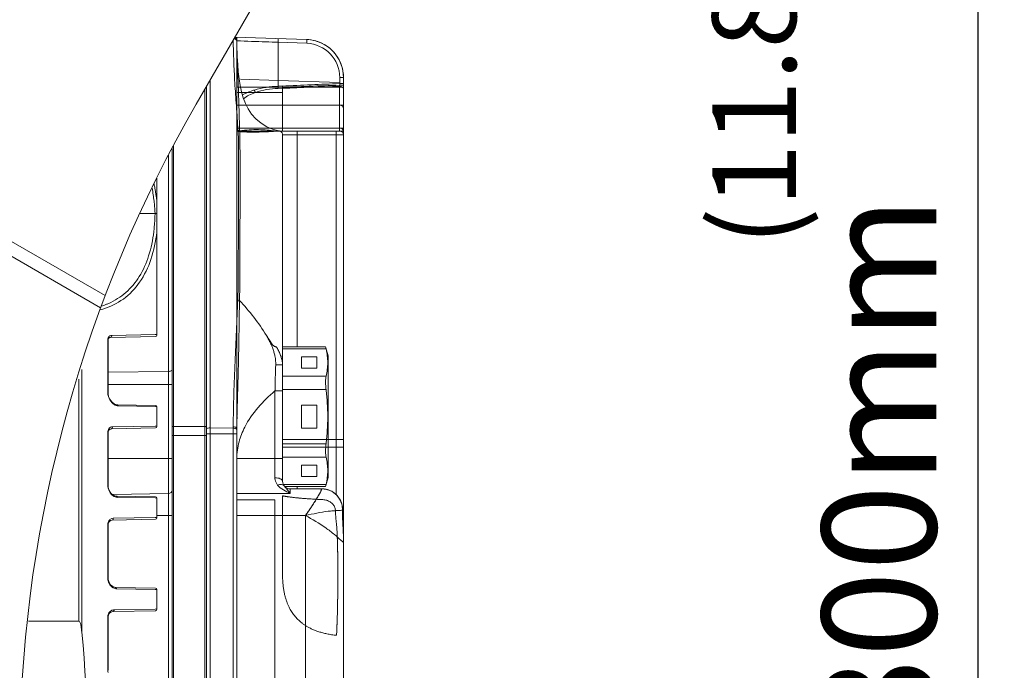
# Model space of a CAD drawing. Units: millimetres. Extents: x 31311 to 32719, y 2034 to 2825.
# Drawn here: x 31896 to 32025, y 2537 to 2622 of the extents above; entities that cross this region are included whole.
import ezdxf

# ---------------------------------------------------------------- set-up
doc = ezdxf.new("R2010")
doc.units = ezdxf.units.MM
doc.layers.add('细实线', color=7, linetype='Continuous', lineweight=13)
doc.dimstyles.new('ISO-25', dxfattribs={"dimtxt": 15, "dimasz": 14, "dimexe": 3.5, "dimexo": 0, "dimgap": 3.5, "dimtad": 1, "dimtxsty": 'Standard', "dimcen": 2.5, "dimadec": 0, "dimazin": 0, "dimtfac": 1, "dimtmove": 0, "dimatfit": 3, "dimfxl": 1, "dimarcsym": 0})

# ---------------------------------------------------------------- blocks, each defined once
blk = doc.blocks.new('*D14')
at = {"layer": 'Defpoints', "color": 0, "transparency": 16777216}
for p in [(31863.21, 2713.23), (31821.13, 2413.23), (32021.39, 2413.23)]:
    blk.add_point(p, dxfattribs=at)
at = {"layer": '细实线', "color": 0, "lineweight": -2, "transparency": 16777216}
for p, q in [((31863.21, 2713.23), (32024.89, 2713.23)), ((32021.39, 2699.23), (32021.39, 2427.23)), ((31821.13, 2413.23), (32024.89, 2413.23))]:
    blk.add_line(p, q, dxfattribs=at)
at = {"layer": '细实线', "color": 0, "transparency": 16777216}
for points in [[(32019.05, 2699.23), (32023.72, 2699.23), (32021.39, 2713.23)], [(32019.05, 2427.23), (32023.72, 2427.23), (32021.39, 2413.23)]]:
    blk.add_solid(points, dxfattribs=at)
at = {"layer": '细实线', "color": 0, "transparency": 16777216, "insert": (32010.39, 2563.23), "char_height": 15, "attachment_point": 5, "rotation": 90}
blk.add_mtext('300mm', dxfattribs=at)

msp = doc.modelspace()

# ---------------------------------------------------------------- linework, layer by layer
at = {"layer": '细实线'}
for p, q in [((31918.788, 2611.278), (31961.788, 2685.756)), ((31933.306, 2619.772), (31923.881, 2620.099)), ((31924.133, 2557.247), (31924.133, 2620.09)), ((31924.133, 2557.248), (31924.133, 2620.09)), ((31924.133, 2619.458), (31924.133, 2619.607)), ((31924.133, 2619.484), (31924.134, 2619.458)), ((31924.134, 2619.458), (31924.147, 2618.767)), ((31933.306, 2619.272), (31929.545, 2619.403)), ((31929.545, 2619.403), (31929.545, 2613.638)), ((31920.65, 2436.247), (31920.65, 2614.503)), ((31924.615, 2614.573), (31924.615, 2614.573)), ((31929.545, 2614.401), (31924.615, 2614.573)), ((31924.615, 2614.573), (31929.545, 2614.4)), ((31937.65, 2614.118), (31929.545, 2614.401)), ((31929.545, 2614.4), (31937.65, 2614.117)), ((31930.115, 2613.665), (31929.545, 2613.638)), ((31930.115, 2613.665), (31930.133, 2613.364)), ((31937.633, 2613.634), (31937.65, 2613.979)), ((31937.65, 2614.775), (31938.133, 2614.775)), ((31937.65, 2613.979), (31937.65, 2614.775)), ((31937.65, 2614.118), (31937.65, 2614.117)), ((31937.65, 2613.979), (31938.133, 2613.979)), ((31938.133, 2486.892), (31938.133, 2614.775)), ((31938.133, 2613.29), (31938.133, 2614.031)), ((31919.933, 2436.229), (31919.933, 2613.26)), ((31920.133, 2436.229), (31920.133, 2613.612)), ((31920.133, 2436.229), (31920.133, 2613.612)), ((31920.133, 2436.429), (31920.133, 2613.607)), ((31924.133, 2613.493), (31924.133, 2607.729)), ((31924.133, 2613.493), (31924.133, 2607.729)), ((31930.133, 2613.492), (31924.133, 2613.492)), ((31930.133, 2613.492), (31924.133, 2613.492)), ((31930.133, 2612.821), (31924.133, 2612.821)), ((31930.133, 2612.821), (31924.133, 2612.821)), ((31926.566, 2612.821), (31930.133, 2612.821)), ((31929.545, 2613.638), (31929.563, 2613.339)), ((31930.133, 2613.364), (31929.563, 2613.339)), ((31938.133, 2613.492), (31930.133, 2613.492)), ((31938.133, 2613.492), (31930.133, 2613.492)), ((31930.133, 2607.729), (31930.133, 2613.492)), ((31930.133, 2607.729), (31930.133, 2613.492)), ((31930.133, 2613.363), (31930.133, 2607.729)), ((31937.633, 2607.729), (31937.633, 2613.634)), ((31938.133, 2607.729), (31938.133, 2613.493)), ((31938.133, 2607.729), (31938.133, 2613.493)), ((31924.133, 2611.147), (31938.133, 2611.147)), ((31924.133, 2611.147), (31938.133, 2611.147)), ((31925.363, 2611.147), (31937.633, 2611.147)), ((31924.133, 2608.137), (31938.133, 2608.137)), ((31924.133, 2608.137), (31938.133, 2608.137)), ((31924.133, 2607.729), (31938.133, 2607.729)), ((31924.133, 2607.729), (31938.133, 2607.729)), ((31924.501, 2607.836), (31924.502, 2607.783)), ((31924.503, 2607.678), (31924.51, 2607.561)), ((31928.518, 2608.137), (31937.633, 2608.137)), ((31929.715, 2607.774), (31929.463, 2607.824)), ((31929.65, 2607.728), (31929.531, 2607.727)), ((31929.759, 2607.728), (31929.65, 2607.728)), ((31929.831, 2607.729), (31937.633, 2607.729)), ((31930.133, 2561.747), (31930.133, 2607.281)), ((31930.133, 2607.229), (31938.133, 2607.229)), ((31932.063, 2607.229), (31932.063, 2579.389)), ((31937.167, 2607.229), (31937.167, 2559.989)), ((31906.857, 2586.139), (31872.671, 2605.876)), ((31915.633, 2436.429), (31915.633, 2605.457)), ((31915.833, 2436.229), (31915.833, 2605.826)), ((31906.257, 2584.533), (31871.58, 2604.553)), ((31915.146, 2604.559), (31915.146, 2441.742)), ((31913.633, 2580.95), (31913.633, 2601.576)), ((31913.401, 2596.919), (31911.428, 2596.931)), ((31907.185, 2580.262), (31907.185, 2573.362)), ((31907.232, 2580.202), (31907.185, 2580.262)), ((31907.232, 2580.202), (31907.232, 2573.31)), ((31907.269, 2580.644), (31907.234, 2580.565)), ((31907.304, 2580.512), (31907.423, 2580.62)), ((31907.423, 2580.62), (31907.555, 2580.647)), ((31913.436, 2580.75), (31907.553, 2580.647)), ((31913.432, 2581.012), (31907.704, 2580.908)), ((31913.633, 2581.016), (31913.432, 2581.012)), ((31935.783, 2579.389), (31930.133, 2579.389)), ((31935.847, 2579.121), (31930.133, 2579.121)), ((31936.133, 2578.229), (31935.783, 2579.389)), ((31935.847, 2579.121), (31935.783, 2579.389)), ((31934.633, 2578.081), (31932.633, 2578.081)), ((31932.633, 2578.081), (31932.633, 2576.581)), ((31934.633, 2576.581), (31934.633, 2578.081)), ((31936.133, 2562.229), (31936.133, 2578.229)), ((31903.782, 2541.928), (31903.782, 2576.436)), ((31915.146, 2576.17), (31907.232, 2576.068)), ((31930.133, 2577.052), (31929.24, 2577.055)), ((31932.633, 2576.581), (31934.633, 2576.581)), ((31903.398, 2543.362), (31903.398, 2575.179)), ((31935.847, 2575.541), (31930.133, 2575.541)), ((31907.232, 2574.455), (31915.633, 2574.455)), ((31930.133, 2573.641), (31929.133, 2573.63)), ((31929.133, 2562.208), (31929.133, 2573.629)), ((31935.847, 2573.809), (31930.133, 2573.809)), ((31907.232, 2573.31), (31907.185, 2573.362)), ((31908.336, 2571.805), (31908.012, 2571.938)), ((31908.416, 2571.797), (31908.336, 2571.805)), ((31908.416, 2571.797), (31913.436, 2571.709)), ((31908.568, 2571.648), (31913.434, 2571.566)), ((31913.434, 2571.566), (31913.625, 2571.562)), ((31913.633, 2568.95), (31913.633, 2571.509)), ((31934.633, 2571.729), (31932.633, 2571.729)), ((31932.633, 2571.729), (31932.633, 2568.729)), ((31934.633, 2568.729), (31934.633, 2571.729)), ((31907.329, 2568.463), (31907.483, 2568.607)), ((31907.483, 2568.607), (31907.662, 2568.649)), ((31913.436, 2568.75), (31907.661, 2568.649)), ((31913.432, 2568.997), (31907.811, 2568.896)), ((31913.633, 2569.001), (31913.432, 2568.997)), ((31919.933, 2568.961), (31915.833, 2568.961)), ((31920.65, 2568.76), (31923.65, 2568.719)), ((31923.65, 2487.555), (31923.65, 2568.903)), ((31924.136, 2569.022), (31924.133, 2568.704)), ((31924.133, 2568.701), (31924.133, 2499.467)), ((31932.633, 2568.729), (31934.633, 2568.729)), ((31907.232, 2568.07), (31907.185, 2568.116)), ((31907.185, 2568.116), (31907.185, 2561.216)), ((31907.232, 2568.07), (31907.232, 2561.178)), ((31915.633, 2567.774), (31920.133, 2567.774)), ((31920.133, 2567.98), (31924.133, 2567.98)), ((31938.133, 2567.229), (31930.133, 2567.229)), ((31938.133, 2567.229), (31930.133, 2567.229)), ((31935.847, 2566.65), (31930.133, 2566.65)), ((31930.133, 2566.234), (31938.133, 2566.234)), ((31930.133, 2566.234), (31938.133, 2566.234)), ((31907.232, 2564.73), (31915.633, 2564.73)), ((31924.133, 2564.73), (31930.133, 2564.73)), ((31935.847, 2564.918), (31930.133, 2564.918)), ((31930.133, 2564.73), (31930.133, 2561.747)), ((31934.633, 2563.878), (31932.633, 2563.878)), ((31932.633, 2563.878), (31932.633, 2562.378)), ((31934.633, 2562.378), (31934.633, 2563.878)), ((31932.633, 2562.378), (31934.633, 2562.378)), ((31936.133, 2562.229), (31935.783, 2561.07)), ((31907.232, 2561.178), (31907.185, 2561.216)), ((31935.847, 2561.338), (31930.226, 2561.338)), ((31935.783, 2561.07), (31930.405, 2561.07)), ((31935.287, 2560.747), (31931.133, 2560.747)), ((31935.287, 2560.747), (31931.133, 2560.747)), ((31931.133, 2560.747), (31935.314, 2560.747)), ((31931.133, 2560.157), (31931.133, 2560.747)), ((31931.133, 2560.157), (31931.133, 2560.747)), ((31931.133, 2560.157), (31931.133, 2560.747)), ((31932.063, 2561.07), (31932.063, 2560.747)), ((31935.313, 2560.746), (31935.286, 2560.747)), ((31935.287, 2560.747), (31935.287, 2560.747)), ((31935.783, 2561.07), (31935.847, 2561.338)), ((31915.146, 2560.146), (31907.848, 2559.987)), ((31908.238, 2559.804), (31907.909, 2559.933)), ((31908.309, 2559.799), (31908.238, 2559.804)), ((31913.436, 2559.709), (31908.309, 2559.799)), ((31908.459, 2559.635), (31913.433, 2559.551)), ((31913.433, 2559.551), (31913.629, 2559.547)), ((31913.633, 2556.95), (31913.633, 2559.509)), ((31924.133, 2560.157), (31931.133, 2560.157)), ((31924.133, 2560.157), (31931.133, 2560.157)), ((31924.133, 2560.157), (31931.133, 2560.157)), ((31924.133, 2559.302), (31924.133, 2560.157)), ((31924.133, 2559.302), (31924.133, 2560.157)), ((31930.133, 2549.56), (31930.133, 2559.747)), ((31930.133, 2549.56), (31930.133, 2559.747)), ((31929.133, 2559.301), (31924.133, 2559.301)), ((31929.133, 2559.301), (31924.133, 2559.301)), ((31929.133, 2559.301), (31924.133, 2559.301)), ((31929.132, 2557.247), (31929.132, 2559.302)), ((31929.132, 2557.247), (31929.132, 2559.302)), ((31929.133, 2497.148), (31929.133, 2559.301)), ((31937.931, 2558.749), (31937.789, 2559.146)), ((31937.9, 2558.783), (31937.931, 2558.749)), ((31937.931, 2558.749), (31937.931, 2558.749)), ((31937.963, 2558.618), (31937.931, 2558.749)), ((31938.032, 2558.019), (31937.963, 2558.618)), ((31913.432, 2556.983), (31907.919, 2556.884)), ((31913.633, 2556.986), (31913.432, 2556.983)), ((31913.633, 2557.247), (31915.633, 2557.247)), ((31924.132, 2557.256), (31924.132, 2499.467)), ((31924.133, 2557.247), (31924.133, 2499.212)), ((31924.133, 2436.368), (31924.133, 2557.247)), ((31924.143, 2557.255), (31929.133, 2557.247)), ((31929.133, 2557.247), (31933.133, 2557.247)), ((31929.133, 2557.247), (31933.133, 2557.247)), ((31929.133, 2557.247), (31930.133, 2557.242)), ((31930.133, 2557.242), (31933.133, 2557.247)), ((31933.133, 2483.017), (31933.133, 2557.247)), ((31938.005, 2557.946), (31938.032, 2557.925)), ((31938.029, 2557.277), (31938.032, 2558.019)), ((31938.065, 2556.129), (31938.029, 2557.277)), ((31938.03, 2557.234), (31938.133, 2557.234)), ((31938.03, 2557.234), (31938.133, 2557.234)), ((31907.232, 2555.939), (31907.185, 2555.971)), ((31907.185, 2555.971), (31907.185, 2549.071)), ((31907.232, 2555.939), (31907.249, 2556.134)), ((31907.232, 2555.939), (31907.232, 2549.047)), ((31907.541, 2556.592), (31907.769, 2556.651)), ((31913.436, 2556.75), (31907.769, 2556.651)), ((31907.232, 2549.047), (31907.185, 2549.071)), ((31930.133, 2549.56), (31930.133, 2549.491)), ((31930.133, 2549.56), (31930.133, 2549.491)), ((31907.568, 2548.144), (31907.361, 2548.469)), ((31908.202, 2547.801), (31908.152, 2547.803)), ((31908.201, 2547.801), (31913.436, 2547.709)), ((31908.351, 2547.623), (31913.433, 2547.536)), ((31913.433, 2547.536), (31913.633, 2547.532)), ((31913.633, 2544.95), (31913.633, 2547.509)), ((31907.232, 2543.807), (31907.255, 2544.043)), ((31907.598, 2544.574), (31907.877, 2544.653)), ((31913.436, 2544.75), (31907.877, 2544.653)), ((31913.432, 2544.968), (31908.027, 2544.872)), ((31913.633, 2544.971), (31913.432, 2544.968)), ((31896.771, 2543.362), (31903.398, 2543.362)), ((31907.232, 2543.807), (31907.185, 2543.825)), ((31907.185, 2543.825), (31907.185, 2536.925)), ((31907.232, 2543.807), (31907.232, 2536.915)), ((31907.232, 2536.915), (31907.185, 2536.925))]:
    msp.add_line(p, q, dxfattribs=at)
for points in [[(31929.463, 2607.824), (31928.826, 2608.006), (31928.087, 2608.32), (31927.334, 2608.769), (31926.643, 2609.334), (31926.067, 2609.973), (31925.611, 2610.653), (31925.252, 2611.368), (31924.969, 2612.117), (31924.746, 2612.902), (31924.569, 2613.729), (31924.431, 2614.603), (31924.324, 2615.524), (31924.244, 2616.495), (31924.187, 2617.518), (31924.151, 2618.593), (31924.147, 2618.771)], [(31907.232, 2580.202), (31907.239, 2580.313), (31907.304, 2580.512)], [(31907.464, 2572.532), (31907.301, 2572.898), (31907.234, 2573.248), (31907.232, 2573.31)], [(31908.012, 2571.938), (31907.707, 2572.198), (31907.464, 2572.532)], [(31924.136, 2569.022), (31924.143, 2569.425), (31924.153, 2569.767), (31924.165, 2570.054), (31924.176, 2570.243), (31924.178, 2570.271)], [(31907.232, 2568.07), (31907.244, 2568.224), (31907.329, 2568.463)], [(31907.383, 2560.551), (31907.255, 2560.941), (31907.232, 2561.178)], [(31937.789, 2559.146), (31937.301, 2559.886), (31936.602, 2560.425), (31935.765, 2560.71), (31935.314, 2560.747)], [(31907.909, 2559.933), (31907.61, 2560.198), (31907.383, 2560.551)], [(31907.249, 2556.134), (31907.354, 2556.412), (31907.541, 2556.592)], [(31938.132, 2554.2), (31938.118, 2554.954), (31938.065, 2556.129)], [(31907.361, 2548.469), (31907.249, 2548.838), (31907.232, 2549.047)], [(31908.152, 2547.803), (31907.844, 2547.909), (31907.568, 2548.144)], [(31907.255, 2544.043), (31907.38, 2544.358), (31907.598, 2544.574)]]:
    msp.add_lwpolyline(points, dxfattribs=at)
for centre, radius, start, end in [((31923.636, 2619.491), 0.516, 60.22584, 70.56322), ((31923.633, 2619.607), 0.5, 0, 63.72023), ((31925.281, 2619.535), 1.149, 180.01811, 180.65599), ((31925.602, 2619.538), 1.469, 180.65531, 181.19426), ((31915.006, 2619.306), 9.129, 1.11754, 1.26604), ((31933.133, 2614.775), 5, 0, 88.01), ((31933.133, 2614.775), 5, 74.28261, 88.01), ((31933.15, 2614.775), 4.5, 0.00049, 88.00951), ((31933.133, 2614.775), 5, 0, 73.33757), ((31967.477, 1809.51), 805.022, 92.123334, 92.660084), ((31956.548, 1993.675), 620.38, 91.701003, 92.440338), ((31956.617, 1983.915), 630.005, 91.726816, 92.409351), ((32068.646, 2524.758), 173.041, 150, 179.08767), ((31826.159, 2603.097), 98.232, 2.76038, 3.00608), ((31926.109, 2607.914), 1.835, 182.71404, 184.7588), ((31926.045, 2607.91), 1.77, 184.7936, 186.39288), ((31907.295, 2605.809), 17.097, 5.99644, 6.39391), ((31924.298, 2607.078), 0.635, 84.30326, 91.08048), ((31926.086, 2607.737), 1.585, 178.31, 182.12319), ((31925.634, 2617.281), 9.669, 263.27923, 264.86079), ((31930.857, 2624.54), 16.865, 264.20923, 265.53057), ((31930.541, 2582.358), 25.388, 92.27825, 92.85319), ((31929.698, 2607.286), 0.434, 24.15646, 35.65139), ((31937.633, 2607.229), 0.5, 0, 90), ((31886.964, 2595.441), 26.485, 6.68922, 10.43734), ((31889.003, 2595.703), 24.429, 5.80215, 6.63533), ((31890.149, 2595.813), 23.278, 2.72446, 5.81893), ((31903.931, 2593.37), 9.369, 283.9164, 286.15509), ((31903.706, 2593.45), 9.087, 286.88846, 290.70927), ((31903.796, 2593.207), 8.827, 290.71787, 293.45729), ((31913.433, 2580.95), 0.2, 271, 0), ((31909.308, 2573.558), 2.152, 208.34758, 218.80508), ((31913.433, 2571.509), 0.2, 0, 89), ((31913.433, 2568.95), 0.2, 271, 0), ((31931.133, 2561.747), 1, 180, 270), ((31935.285, 2558.055), 2.692, 77.11007, 89.40756), ((31935.314, 2557.997), 2.75, 78.37296, 89.98535), ((31935.324, 2558.051), 2.694, 64.78823, 78.35013), ((31935.285, 2558.059), 2.688, 69.06441, 77.0922), ((31909.038, 2561.303), 1.863, 208.9665, 214.55052), ((31913.433, 2559.509), 0.2, 0, 89), ((31926.137, 2556.728), 6.059, 34.46766, 38.94468), ((31935.341, 2558.092), 2.65, 60.91561, 64.74941), ((31935.341, 2558.096), 2.647, 44.3238, 60.87805), ((31935.34, 2558.1), 2.645, 35.99434, 44.25475), ((31935.309, 2558.078), 2.683, 27.89141, 35.98202), ((31935.223, 2557.974), 2.796, 30.57559, 32.61561), ((31935.18, 2557.95), 2.844, 17.0169, 30.54624), ((31935.732, 2557.812), 1.35, 1.87312, 20.49843), ((31935.732, 2557.812), 1.35, 1.87312, 20.49843), ((31935.225, 2558.035), 2.777, 15.60915, 27.85303), ((31935.123, 2558.009), 2.882, 14.79893, 15.56921), ((31935.111, 2558.006), 2.895, 7.20328, 14.79645), ((31935.022, 2557.998), 2.984, 359.00747, 7.14852), ((31913.433, 2556.95), 0.2, 271, 0), ((31953.709, 2571.307), 23.511, 227.34822, 227.72245), ((31908.833, 2549.096), 1.649, 189.97109, 211.75626), ((31913.433, 2547.509), 0.2, 0, 89), ((31908.596, 2543.826), 1.411, 173.46326, 180.02925), ((31908.115, 2544.014), 0.885, 134.32109, 140.53363), ((31913.433, 2544.95), 0.2, 271, 0), ((31766.822, 2528.229), 137.644, 354.28833, 5.71167), ((31908.697, 2536.926), 1.511, 180.0526, 192.18121)]:
    msp.add_arc(centre, radius, start, end, dxfattribs=at)
for points, knots in [([(31923.654, 2619.72), (31923.686, 2617.958), (31923.767, 2615.197), (31924.057, 2611.378), (31924.199, 2609.316), (31924.255, 2608.248)], [0, 0, 0, 0, 0.4602786, 0.7207082, 1, 1, 1, 1]), ([(31929.545, 2619.403), (31929.015, 2619.421), (31927.213, 2619.486), (31925.41, 2619.551), (31924.138, 2619.607)], [0, 0, 0, 0, 0.2939852, 1, 1, 1, 1]), ([(31929.545, 2619.403), (31929.547, 2619.466), (31929.551, 2619.584), (31929.553, 2619.723), (31929.552, 2619.812), (31929.552, 2619.861), (31929.547, 2619.883), (31929.549, 2619.902), (31929.545, 2619.902)], [0, 0, 0, 0, 0.3815491, 0.7060036, 0.8301611, 0.9223543, 0.9794752, 1, 1, 1, 1]), ([(31933.306, 2619.272), (31933.308, 2619.336), (31933.312, 2619.453), (31933.314, 2619.593), (31933.313, 2619.681), (31933.313, 2619.73), (31933.308, 2619.752), (31933.31, 2619.772), (31933.306, 2619.772)], [0, 0, 0, 0, 0.3815491, 0.7060036, 0.8301611, 0.9223543, 0.9794752, 1, 1, 1, 1]), ([(31924.147, 2618.771), (31924.164, 2617.954), (31924.208, 2616.265), (31924.323, 2613.645), (31924.424, 2610.816), (31924.474, 2608.86), (31924.501, 2607.836)], [0, 0, 0, 0, 0.2239397, 0.4633988, 0.7191505, 1, 1, 1, 1]), ([(31926.441, 2613.134), (31926.299, 2613.09), (31925.758, 2612.913), (31925.23, 2612.693), (31924.861, 2612.492)], [0, 0, 0, 0, 0.2617633, 1, 1, 1, 1]), ([(31926.568, 2612.821), (31926.278, 2612.716), (31925.735, 2612.488), (31925.225, 2612.18), (31925.014, 2611.995)], [0, 0, 0, 0, 0.5236464, 1, 1, 1, 1]), ([(31929.545, 2613.638), (31929.017, 2613.614), (31927.968, 2613.523), (31926.94, 2613.288), (31926.441, 2613.134)], [0, 0, 0, 0, 0.5031799, 1, 1, 1, 1]), ([(31926.441, 2613.134), (31926.45, 2613.105), (31926.485, 2612.998), (31926.528, 2612.894), (31926.568, 2612.821)], [0, 0, 0, 0, 0.2643921, 1, 1, 1, 1]), ([(31929.563, 2613.339), (31929.051, 2613.317), (31928.034, 2613.242), (31927.041, 2612.993), (31926.566, 2612.821)], [0, 0, 0, 0, 0.5038318, 1, 1, 1, 1]), ([(31937.633, 2613.634), (31937.755, 2613.634), (31937.98, 2613.591), (31938.133, 2613.385), (31938.133, 2613.29)], [0, 0, 0, 0, 0.5643537, 1, 1, 1, 1]), ([(31937.633, 2611.147), (31937.759, 2611.147), (31938.016, 2611.058), (31938.133, 2610.805), (31938.133, 2610.685)], [0, 0, 0, 0, 0.5139469, 1, 1, 1, 1]), ([(31924.299, 2607.595), (31924.34, 2607.197), (31924.345, 2606.386), (31924.353, 2605.161), (31924.357, 2603.91), (31924.36, 2602.193), (31924.36, 2599.987), (31924.354, 2597.269), (31924.343, 2594.461), (31924.329, 2592.066), (31924.316, 2590.107), (31924.305, 2588.607), (31924.292, 2587.088), (31924.281, 2586.068), (31924.246, 2585.556)], [0, 0, 0, 0, 0.0544997, 0.1101064, 0.1668587, 0.2247383, 0.3438044, 0.4671506, 0.5946162, 0.7260341, 0.7931712, 0.8612311, 0.9301914, 1, 1, 1, 1]), ([(31924.51, 2607.561), (31924.536, 2607.163), (31924.547, 2606.356), (31924.55, 2604.707), (31924.556, 2602.581), (31924.555, 2599.958), (31924.549, 2596.273), (31924.54, 2592.468), (31924.515, 2588.548), (31924.522, 2586.531), (31924.481, 2585.51)], [0, 0, 0, 0, 0.0542574, 0.1098013, 0.224355, 0.3433855, 0.466728, 0.7256881, 0.8609727, 1, 1, 1, 1]), ([(31924.502, 2607.783), (31925.322, 2607.894), (31926.532, 2607.97), (31928.086, 2607.884), (31928.809, 2607.797), (31929.155, 2607.762)], [0, 0, 0, 0, 0.5317235, 0.7761692, 1, 1, 1, 1]), ([(31924.768, 2607.65), (31925.233, 2607.608), (31926.298, 2607.583), (31927.801, 2607.629), (31928.836, 2607.693), (31929.277, 2607.715)], [0, 0, 0, 0, 0.3103786, 0.7067594, 1, 1, 1, 1]), ([(31929.715, 2607.774), (31929.729, 2607.772), (31929.747, 2607.753), (31929.756, 2607.734), (31929.759, 2607.728)], [0, 0, 0, 0, 0.6650864, 1, 1, 1, 1]), ([(31930.051, 2607.538), (31930.036, 2607.558), (31929.961, 2607.648), (31929.849, 2607.707), (31929.759, 2607.728)], [0, 0, 0, 0, 0.2078466, 1, 1, 1, 1]), ([(31930.133, 2607.282), (31930.133, 2607.296), (31930.13, 2607.358), (31930.114, 2607.419), (31930.094, 2607.463)], [0, 0, 0, 0, 0.2217407, 1, 1, 1, 1]), ([(31932.045, 2607.729), (31932.049, 2607.729), (31932.048, 2607.71), (31932.054, 2607.688), (31932.055, 2607.639), (31932.059, 2607.55), (31932.062, 2607.411), (31932.063, 2607.293), (31932.063, 2607.229)], [0, 0, 0, 0, 0.0203975, 0.077512, 0.1700193, 0.2941714, 0.6180517, 1, 1, 1, 1]), ([(31937.15, 2607.729), (31937.153, 2607.729), (31937.153, 2607.71), (31937.158, 2607.688), (31937.16, 2607.639), (31937.164, 2607.55), (31937.166, 2607.411), (31937.167, 2607.293), (31937.167, 2607.229)], [0, 0, 0, 0, 0.0203948, 0.0775091, 0.1700168, 0.2941694, 0.6180507, 1, 1, 1, 1]), ([(31937.633, 2608.137), (31937.727, 2608.136), (31937.915, 2608.088), (31938.05, 2607.945), (31938.089, 2607.863)], [0, 0, 0, 0, 0.5096155, 1, 1, 1, 1]), ([(31913.273, 2600.794), (31913.311, 2600.607), (31913.453, 2599.872), (31913.566, 2599.131), (31913.633, 2598.577)], [0, 0, 0, 0, 0.2545299, 1, 1, 1, 1]), ([(31913.237, 2594.505), (31913.261, 2594.701), (31913.348, 2595.504), (31913.391, 2596.311), (31913.401, 2596.919)], [0, 0, 0, 0, 0.2454045, 1, 1, 1, 1]), ([(31913.401, 2596.91), (31913.441, 2596.91), (31913.52, 2596.92), (31913.596, 2596.895), (31913.633, 2596.882)], [0, 0, 0, 0, 0.5047101, 1, 1, 1, 1]), ([(31906.537, 2584.37), (31907.498, 2584.649), (31909.37, 2585.549), (31911.568, 2587.877), (31913.023, 2590.958), (31913.492, 2593.268), (31913.633, 2594.484)], [0, 0, 0, 0, 0.2291078, 0.4644126, 0.7194301, 1, 1, 1, 1]), ([(31907.31, 2585.109), (31908.123, 2585.462), (31909.678, 2586.448), (31911.476, 2588.64), (31912.69, 2591.399), (31913.105, 2593.437), (31913.237, 2594.505)], [0, 0, 0, 0, 0.2289921, 0.4663518, 0.7219704, 1, 1, 1, 1]), ([(31924.246, 2585.556), (31924.148, 2582.851), (31923.964, 2578.74), (31923.726, 2573.19), (31923.666, 2570.343), (31923.65, 2568.903)], [0, 0, 0, 0, 0.4873791, 0.7407871, 1, 1, 1, 1]), ([(31924.483, 2585.508), (31924.436, 2582.828), (31924.381, 2577.331), (31924.172, 2571.837), (31924.136, 2569.022)], [0, 0, 0, 0, 0.487795, 1, 1, 1, 1]), ([(31907.704, 2580.908), (31907.618, 2580.907), (31907.437, 2580.865), (31907.311, 2580.724), (31907.269, 2580.644)], [0, 0, 0, 0, 0.4848823, 1, 1, 1, 1]), ([(31907.553, 2580.647), (31907.605, 2580.648), (31907.712, 2580.727), (31907.719, 2580.85), (31907.704, 2580.908)], [0, 0, 0, 0, 0.4610033, 1, 1, 1, 1]), ([(31928.018, 2580.897), (31928.066, 2580.827), (31928.144, 2580.675), (31928.309, 2580.378), (31928.502, 2579.999), (31928.723, 2579.538), (31928.908, 2579.062), (31929.047, 2578.57), (31929.195, 2577.907), (31929.25, 2577.395), (31929.24, 2577.055)], [0, 0, 0, 0, 0.0625333, 0.1250642, 0.2501307, 0.3751951, 0.5001941, 0.6252343, 0.7502809, 1, 1, 1, 1]), ([(31928.019, 2580.895), (31928.052, 2580.859), (31928.103, 2580.775), (31928.206, 2580.61), (31928.338, 2580.404), (31928.496, 2580.157), (31928.656, 2579.912), (31928.795, 2579.712), (31928.922, 2579.566), (31929.031, 2579.473), (31929.156, 2579.427), (31929.289, 2579.406), (31929.378, 2579.297), (31929.481, 2579.143), (31929.602, 2578.936), (31929.728, 2578.679), (31929.839, 2578.415), (31929.967, 2578.058), (31930.086, 2577.607), (31930.132, 2577.235), (31930.133, 2577.053)], [0, 0, 0, 0, 0.0322381, 0.0644898, 0.1289796, 0.1934601, 0.257916, 0.3222684, 0.3542437, 0.3858032, 0.4148736, 0.4418227, 0.4713541, 0.5031496, 0.5658608, 0.6288969, 0.6919216, 0.7547781, 0.8793216, 1, 1, 1, 1]), ([(31935.847, 2575.541), (31935.918, 2575.835), (31936.032, 2576.428), (31936.092, 2577.331), (31936.032, 2578.233), (31935.918, 2578.826), (31935.847, 2579.121)], [0, 0, 0, 0, 0.2514054, 0.5, 0.7485946, 1, 1, 1, 1]), ([(31915.146, 2576.17), (31915.208, 2576.17), (31915.328, 2576.184), (31915.507, 2576.236), (31915.633, 2576.341), (31915.633, 2576.415)], [0, 0, 0, 0, 0.3257331, 0.6146644, 1, 1, 1, 1]), ([(31935.847, 2573.809), (31935.826, 2573.981), (31935.795, 2574.314), (31935.778, 2574.786), (31935.791, 2575.193), (31935.822, 2575.437), (31935.847, 2575.541)], [0, 0, 0, 0, 0.2985088, 0.5766623, 0.8154976, 1, 1, 1, 1]), ([(31929.132, 2573.629), (31928.347, 2572.949), (31926.857, 2571.491), (31925.246, 2569.209), (31924.602, 2567.587), (31924.425, 2566.918)], [0, 0, 0, 0, 0.3753533, 0.7501162, 1, 1, 1, 1]), ([(31935.847, 2566.65), (31935.919, 2567.244), (31936.032, 2568.435), (31936.092, 2570.229), (31936.032, 2572.024), (31935.919, 2573.215), (31935.847, 2573.809)], [0, 0, 0, 0, 0.2500039, 0.5, 0.7499961, 1, 1, 1, 1]), ([(31907.632, 2572.21), (31907.666, 2572.167), (31907.801, 2572.013), (31907.96, 2571.879), (31908.089, 2571.802)], [0, 0, 0, 0, 0.2684167, 1, 1, 1, 1]), ([(31908.089, 2571.802), (31908.116, 2571.785), (31908.223, 2571.726), (31908.34, 2571.682), (31908.428, 2571.664)], [0, 0, 0, 0, 0.264683, 1, 1, 1, 1]), ([(31908.418, 2571.797), (31908.47, 2571.796), (31908.542, 2571.738), (31908.564, 2571.668), (31908.568, 2571.648)], [0, 0, 0, 0, 0.7164233, 1, 1, 1, 1]), ([(31907.332, 2568.644), (31907.315, 2568.621), (31907.249, 2568.512), (31907.213, 2568.388), (31907.198, 2568.292)], [0, 0, 0, 0, 0.2288002, 1, 1, 1, 1]), ([(31907.811, 2568.896), (31907.721, 2568.894), (31907.532, 2568.853), (31907.387, 2568.723), (31907.332, 2568.644)], [0, 0, 0, 0, 0.4861336, 1, 1, 1, 1]), ([(31907.661, 2568.649), (31907.709, 2568.65), (31907.811, 2568.724), (31907.822, 2568.84), (31907.811, 2568.896)], [0, 0, 0, 0, 0.4574239, 1, 1, 1, 1]), ([(31915.633, 2568.882), (31915.633, 2568.909), (31915.716, 2568.957), (31915.785, 2568.961), (31915.833, 2568.961)], [0, 0, 0, 0, 0.3610296, 1, 1, 1, 1]), ([(31919.933, 2568.961), (31919.98, 2568.961), (31920.049, 2568.957), (31920.133, 2568.909), (31920.133, 2568.882)], [0, 0, 0, 0, 0.6389704, 1, 1, 1, 1]), ([(31920.133, 2568.563), (31920.133, 2568.577), (31920.154, 2568.649), (31920.23, 2568.684), (31920.285, 2568.705)], [0, 0, 0, 0, 0.187159, 1, 1, 1, 1]), ([(31920.285, 2568.705), (31920.311, 2568.715), (31920.429, 2568.75), (31920.554, 2568.761), (31920.65, 2568.76)], [0, 0, 0, 0, 0.2224615, 1, 1, 1, 1]), ([(31923.65, 2568.903), (31923.741, 2568.902), (31923.896, 2568.882), (31924.051, 2568.824), (31924.097, 2568.777)], [0, 0, 0, 0, 0.5795722, 1, 1, 1, 1]), ([(31924.133, 2568.522), (31924.133, 2568.54), (31924.112, 2568.592), (31924.022, 2568.652), (31923.941, 2568.679), (31923.892, 2568.69)], [0, 0, 0, 0, 0.1692158, 0.515002, 1, 1, 1, 1]), ([(31935.847, 2564.918), (31935.822, 2565.022), (31935.791, 2565.266), (31935.778, 2565.673), (31935.795, 2566.145), (31935.826, 2566.478), (31935.847, 2566.65)], [0, 0, 0, 0, 0.1845035, 0.4233402, 0.7014927, 1, 1, 1, 1]), ([(31935.847, 2561.338), (31935.918, 2561.633), (31936.032, 2562.226), (31936.092, 2563.128), (31936.032, 2564.03), (31935.918, 2564.623), (31935.847, 2564.918)], [0, 0, 0, 0, 0.2514054, 0.5, 0.7485946, 1, 1, 1, 1]), ([(31929.133, 2562.208), (31929.261, 2562.208), (31929.506, 2562.184), (31929.865, 2562.091), (31930.133, 2561.893), (31930.132, 2561.747)], [0, 0, 0, 0, 0.330679, 0.6227878, 1, 1, 1, 1]), ([(31929.49, 2561.233), (31929.326, 2561.434), (31929.165, 2561.768), (31929.133, 2562.118), (31929.133, 2562.208)], [0, 0, 0, 0, 0.7426807, 1, 1, 1, 1]), ([(31929.49, 2561.233), (31929.574, 2561.268), (31929.739, 2561.32), (31930.025, 2561.353), (31930.243, 2561.274), (31930.311, 2561.176)], [0, 0, 0, 0, 0.3138816, 0.5877116, 1, 1, 1, 1]), ([(31931.133, 2560.157), (31930.827, 2560.287), (31930.234, 2560.572), (31929.697, 2560.979), (31929.49, 2561.233)], [0, 0, 0, 0, 0.5033612, 1, 1, 1, 1]), ([(31930.85, 2560.536), (31930.761, 2560.646), (31930.577, 2560.855), (31930.39, 2561.063), (31930.311, 2561.176)], [0, 0, 0, 0, 0.5071498, 1, 1, 1, 1]), ([(31933.133, 2557.247), (31933.282, 2557.446), (31933.569, 2557.849), (31933.975, 2558.451), (31934.345, 2559.031), (31934.674, 2559.562), (31934.904, 2559.971), (31935.074, 2560.243), (31935.148, 2560.417), (31935.209, 2560.549), (31935.242, 2560.655), (31935.261, 2560.71), (31935.278, 2560.746), (31935.287, 2560.747)], [0, 0, 0, 0, 0.1818389, 0.3596823, 0.5286326, 0.6826982, 0.814721, 0.8702715, 0.9157612, 0.9517787, 0.9774143, 0.9932539, 1, 1, 1, 1]), ([(31933.133, 2557.247), (31933.232, 2557.38), (31933.429, 2557.652), (31933.715, 2558.063), (31933.985, 2558.469), (31934.231, 2558.851), (31934.449, 2559.199), (31934.643, 2559.52), (31934.821, 2559.812), (31934.966, 2560.074), (31935.089, 2560.27), (31935.151, 2560.426), (31935.209, 2560.548), (31935.239, 2560.658), (31935.271, 2560.724), (31935.287, 2560.747)], [0, 0, 0, 0, 0.1213544, 0.2442049, 0.3643819, 0.4768663, 0.5747329, 0.6638762, 0.7496322, 0.8242767, 0.8816213, 0.917685, 0.9467931, 0.9798719, 1, 1, 1, 1]), ([(31933.133, 2557.247), (31933.232, 2557.38), (31933.429, 2557.652), (31933.715, 2558.063), (31933.985, 2558.469), (31934.231, 2558.851), (31934.449, 2559.199), (31934.643, 2559.52), (31934.821, 2559.812), (31934.966, 2560.074), (31935.089, 2560.27), (31935.151, 2560.426), (31935.209, 2560.548), (31935.239, 2560.658), (31935.271, 2560.724), (31935.287, 2560.747)], [0, 0, 0, 0, 0.1213544, 0.2442049, 0.3643819, 0.4768663, 0.5747329, 0.6638762, 0.7496322, 0.8242767, 0.8816213, 0.917685, 0.9467931, 0.9798719, 1, 1, 1, 1]), ([(31907.504, 2560.247), (31907.537, 2560.199), (31907.665, 2560.03), (31907.825, 2559.884), (31907.956, 2559.801)], [0, 0, 0, 0, 0.2694887, 1, 1, 1, 1]), ([(31907.956, 2559.801), (31907.983, 2559.784), (31908.088, 2559.723), (31908.203, 2559.677), (31908.29, 2559.657)], [0, 0, 0, 0, 0.2628999, 1, 1, 1, 1]), ([(31908.309, 2559.799), (31908.345, 2559.798), (31908.424, 2559.756), (31908.453, 2559.678), (31908.459, 2559.635)], [0, 0, 0, 0, 0.4605388, 1, 1, 1, 1]), ([(31915.146, 2560.146), (31915.268, 2560.149), (31915.508, 2560.222), (31915.633, 2560.454), (31915.633, 2560.562)], [0, 0, 0, 0, 0.5320746, 1, 1, 1, 1]), ([(31935.429, 2559.338), (31935.204, 2559.348), (31934.744, 2559.37), (31934.056, 2559.408), (31933.391, 2559.452), (31932.796, 2559.498), (31932.297, 2559.542), (31931.89, 2559.583), (31931.56, 2559.62), (31931.292, 2559.652), (31931.073, 2559.68), (31930.894, 2559.705), (31930.747, 2559.727), (31930.625, 2559.747), (31930.519, 2559.764), (31930.425, 2559.781), (31930.342, 2559.796), (31930.27, 2559.81), (31930.214, 2559.817), (31930.148, 2559.825), (31930.133, 2559.772), (31930.133, 2559.747)], [0, 0, 0, 0, 0.1256396, 0.2576831, 0.3852699, 0.4982315, 0.5909297, 0.665777, 0.7266586, 0.776392, 0.8169442, 0.8500964, 0.8772906, 0.8998889, 0.9194269, 0.9371189, 0.9530909, 0.9667892, 0.9777812, 0.9857968, 1, 1, 1, 1]), ([(31935.429, 2559.338), (31935.204, 2559.348), (31934.744, 2559.37), (31934.056, 2559.408), (31933.391, 2559.452), (31932.796, 2559.498), (31932.297, 2559.542), (31931.89, 2559.583), (31931.56, 2559.62), (31931.292, 2559.652), (31931.073, 2559.68), (31930.894, 2559.705), (31930.747, 2559.727), (31930.625, 2559.747), (31930.519, 2559.764), (31930.425, 2559.781), (31930.342, 2559.796), (31930.27, 2559.81), (31930.214, 2559.817), (31930.148, 2559.825), (31930.133, 2559.772), (31930.133, 2559.747)], [0, 0, 0, 0, 0.1256396, 0.2576831, 0.3852699, 0.4982315, 0.5909297, 0.665777, 0.7266586, 0.776392, 0.8169442, 0.8500964, 0.8772906, 0.8998889, 0.9194269, 0.9371189, 0.9530909, 0.9667892, 0.9777812, 0.9857968, 1, 1, 1, 1]), ([(31935.429, 2559.338), (31935.118, 2559.352), (31934.541, 2559.38), (31933.738, 2559.428), (31933.059, 2559.477), (31932.495, 2559.524), (31932.037, 2559.568), (31931.669, 2559.607), (31931.375, 2559.642), (31931.139, 2559.672), (31930.949, 2559.698), (31930.795, 2559.72), (31930.666, 2559.74), (31930.55, 2559.759), (31930.443, 2559.778), (31930.346, 2559.795), (31930.265, 2559.811), (31930.206, 2559.819), (31930.142, 2559.821), (31930.133, 2559.771), (31930.133, 2559.747)], [0, 0, 0, 0, 0.173719, 0.3228538, 0.44946, 0.554261, 0.6390747, 0.7067686, 0.7609401, 0.8045857, 0.8398006, 0.8681064, 0.8915436, 0.9127853, 0.9333659, 0.95237, 0.9679188, 0.9792679, 0.9865945, 1, 1, 1, 1]), ([(31935.429, 2559.338), (31935.118, 2559.352), (31934.541, 2559.38), (31933.738, 2559.428), (31933.059, 2559.477), (31932.495, 2559.524), (31932.037, 2559.568), (31931.669, 2559.607), (31931.375, 2559.642), (31931.139, 2559.672), (31930.949, 2559.698), (31930.795, 2559.72), (31930.666, 2559.74), (31930.55, 2559.759), (31930.443, 2559.778), (31930.346, 2559.795), (31930.265, 2559.811), (31930.206, 2559.819), (31930.142, 2559.821), (31930.133, 2559.771), (31930.133, 2559.747)], [0, 0, 0, 0, 0.173719, 0.3228538, 0.44946, 0.554261, 0.6390747, 0.7067686, 0.7609401, 0.8045857, 0.8398006, 0.8681064, 0.8915436, 0.9127853, 0.9333659, 0.95237, 0.9679188, 0.9792679, 0.9865945, 1, 1, 1, 1]), ([(31936.246, 2560.569), (31936.516, 2560.466), (31937.028, 2560.169), (31937.42, 2559.726), (31937.577, 2559.48)], [0, 0, 0, 0, 0.4982634, 1, 1, 1, 1]), ([(31936.996, 2558.283), (31936.941, 2558.432), (31936.775, 2558.717), (31936.401, 2559.049), (31935.939, 2559.268), (31935.6, 2559.33), (31935.429, 2559.338)], [0, 0, 0, 0, 0.2387228, 0.4872077, 0.742563, 1, 1, 1, 1]), ([(31936.996, 2558.283), (31936.941, 2558.432), (31936.775, 2558.717), (31936.401, 2559.049), (31935.939, 2559.268), (31935.6, 2559.33), (31935.429, 2559.338)], [0, 0, 0, 0, 0.2387228, 0.4872077, 0.742563, 1, 1, 1, 1]), ([(31937.08, 2557.856), (31937.078, 2557.929), (31937.062, 2558.074), (31937.022, 2558.215), (31936.996, 2558.283)], [0, 0, 0, 0, 0.4969722, 1, 1, 1, 1]), ([(31937.08, 2557.856), (31937.078, 2557.929), (31937.062, 2558.074), (31937.022, 2558.215), (31936.996, 2558.283)], [0, 0, 0, 0, 0.4969722, 1, 1, 1, 1]), ([(31907.769, 2556.651), (31907.815, 2556.651), (31907.912, 2556.72), (31907.926, 2556.83), (31907.919, 2556.884)], [0, 0, 0, 0, 0.4550912, 1, 1, 1, 1]), ([(31933.133, 2557.247), (31933.636, 2557.352), (31934.622, 2557.565), (31935.835, 2557.784), (31936.738, 2557.867), (31937.286, 2557.896), (31937.699, 2557.904), (31937.92, 2557.941), (31938.005, 2557.946)], [0, 0, 0, 0, 0.3127581, 0.6137799, 0.7494136, 0.8638278, 0.9481735, 1, 1, 1, 1]), ([(31937.779, 2554.015), (31937.506, 2554.266), (31936.869, 2554.829), (31935.36, 2555.972), (31934.052, 2556.758), (31933.133, 2557.247)], [0, 0, 0, 0, 0.1960805, 0.4494153, 1, 1, 1, 1]), ([(31937.315, 2554.706), (31937.307, 2554.995), (31937.266, 2555.556), (31937.186, 2556.368), (31937.115, 2557.129), (31937.088, 2557.619), (31937.08, 2557.856)], [0, 0, 0, 0, 0.2740103, 0.533866, 0.7750156, 1, 1, 1, 1]), ([(31937.315, 2554.706), (31937.307, 2554.995), (31937.266, 2555.556), (31937.186, 2556.368), (31937.115, 2557.129), (31937.088, 2557.619), (31937.08, 2557.856)], [0, 0, 0, 0, 0.2740103, 0.533866, 0.7750156, 1, 1, 1, 1]), ([(31937.316, 2554.698), (31937.306, 2554.989), (31937.267, 2555.555), (31937.185, 2556.375), (31937.115, 2557.137), (31937.088, 2557.625), (31937.081, 2557.856)], [0, 0, 0, 0, 0.2751361, 0.5370182, 0.7806668, 1, 1, 1, 1]), ([(31937.316, 2554.698), (31937.306, 2554.989), (31937.267, 2555.555), (31937.185, 2556.375), (31937.115, 2557.137), (31937.088, 2557.625), (31937.081, 2557.856)], [0, 0, 0, 0, 0.2751361, 0.5370182, 0.7806668, 1, 1, 1, 1]), ([(31938.133, 2554.2), (31938.132, 2554.791), (31938.045, 2556.038), (31937.987, 2557.288), (31938.005, 2557.946)], [0, 0, 0, 0, 0.4730927, 1, 1, 1, 1]), ([(31907.408, 2556.645), (31907.381, 2556.614), (31907.273, 2556.466), (31907.216, 2556.285), (31907.197, 2556.144)], [0, 0, 0, 0, 0.2254234, 1, 1, 1, 1]), ([(31937.221, 2541.515), (31937.23, 2541.678), (31937.248, 2542.032), (31937.273, 2542.615), (31937.299, 2543.284), (31937.322, 2544.006), (31937.342, 2544.737), (31937.357, 2545.449), (31937.37, 2546.138), (31937.379, 2546.808), (31937.386, 2547.462), (31937.391, 2548.1), (31937.393, 2548.723), (31937.394, 2549.333), (31937.393, 2549.931), (31937.391, 2550.519), (31937.386, 2551.095), (31937.381, 2551.655), (31937.373, 2552.205), (31937.364, 2552.768), (31937.353, 2553.369), (31937.337, 2554.02), (31937.323, 2554.472), (31937.315, 2554.706)], [0, 0, 0, 0, 0.0370027, 0.0806996, 0.1325775, 0.1891673, 0.2450986, 0.2988196, 0.3510058, 0.4018069, 0.4512775, 0.4995865, 0.5468378, 0.5929892, 0.638212, 0.6828072, 0.7267434, 0.7691861, 0.8100345, 0.8517907, 0.8971928, 0.946739, 1, 1, 1, 1]), ([(31937.221, 2541.515), (31937.23, 2541.678), (31937.248, 2542.032), (31937.273, 2542.615), (31937.299, 2543.284), (31937.322, 2544.006), (31937.342, 2544.737), (31937.357, 2545.449), (31937.37, 2546.138), (31937.379, 2546.808), (31937.386, 2547.462), (31937.391, 2548.1), (31937.393, 2548.723), (31937.394, 2549.333), (31937.393, 2549.931), (31937.391, 2550.519), (31937.386, 2551.095), (31937.381, 2551.655), (31937.373, 2552.205), (31937.364, 2552.768), (31937.353, 2553.369), (31937.337, 2554.02), (31937.323, 2554.472), (31937.315, 2554.706)], [0, 0, 0, 0, 0.0370027, 0.0806996, 0.1325775, 0.1891673, 0.2450986, 0.2988196, 0.3510058, 0.4018069, 0.4512775, 0.4995865, 0.5468378, 0.5929892, 0.638212, 0.6828072, 0.7267434, 0.7691861, 0.8100345, 0.8517907, 0.8971928, 0.946739, 1, 1, 1, 1]), ([(31937.221, 2541.515), (31937.23, 2541.671), (31937.247, 2542.012), (31937.271, 2542.573), (31937.298, 2543.248), (31937.324, 2544.069), (31937.35, 2545.046), (31937.37, 2546.138), (31937.385, 2547.285), (31937.393, 2548.449), (31937.395, 2549.631), (31937.389, 2550.845), (31937.377, 2552.089), (31937.354, 2553.378), (31937.33, 2554.25), (31937.316, 2554.698)], [0, 0, 0, 0, 0.0355989, 0.0774888, 0.1279139, 0.1891061, 0.2643572, 0.350244, 0.4376055, 0.5254875, 0.6148738, 0.7067234, 0.8015527, 0.897838, 1, 1, 1, 1]), ([(31937.221, 2541.515), (31937.23, 2541.671), (31937.247, 2542.012), (31937.271, 2542.573), (31937.298, 2543.248), (31937.324, 2544.069), (31937.35, 2545.046), (31937.37, 2546.138), (31937.385, 2547.285), (31937.393, 2548.449), (31937.395, 2549.631), (31937.389, 2550.845), (31937.377, 2552.089), (31937.354, 2553.378), (31937.33, 2554.25), (31937.316, 2554.698)], [0, 0, 0, 0, 0.0355989, 0.0774888, 0.1279139, 0.1891061, 0.2643572, 0.350244, 0.4376055, 0.5254875, 0.6148738, 0.7067234, 0.8015527, 0.897838, 1, 1, 1, 1]), ([(31938.133, 2553.782), (31938.133, 2553.77), (31938.123, 2553.734), (31938.056, 2553.77), (31937.992, 2553.823), (31937.929, 2553.878), (31937.893, 2553.911)], [0, 0, 0, 0, 0.1143906, 0.2513296, 0.5432195, 1, 1, 1, 1]), ([(31937.221, 2541.515), (31937.002, 2541.537), (31936.58, 2541.59), (31935.974, 2541.697), (31935.415, 2541.826), (31934.901, 2541.977), (31934.428, 2542.145), (31933.995, 2542.329), (31933.603, 2542.524), (31933.251, 2542.727), (31932.935, 2542.935), (31932.65, 2543.147), (31932.387, 2543.366), (31932.141, 2543.597), (31931.909, 2543.841), (31931.693, 2544.098), (31931.493, 2544.365), (31931.31, 2544.64), (31931.14, 2544.927), (31930.98, 2545.233), (31930.828, 2545.566), (31930.685, 2545.931), (31930.552, 2546.332), (31930.433, 2546.77), (31930.329, 2547.245), (31930.245, 2547.762), (31930.181, 2548.322), (31930.141, 2548.928), (31930.132, 2549.348), (31930.133, 2549.566)], [0, 0, 0, 0, 0.054824, 0.1056447, 0.1530338, 0.1973684, 0.2389074, 0.2778058, 0.3141078, 0.3477826, 0.3789181, 0.4080597, 0.4361139, 0.4639343, 0.4919315, 0.5198408, 0.5474713, 0.5747195, 0.602011, 0.6303082, 0.6604805, 0.692992, 0.7279659, 0.7654956, 0.8057274, 0.848917, 0.8955153, 0.9458559, 1, 1, 1, 1]), ([(31937.221, 2541.515), (31937.002, 2541.537), (31936.58, 2541.59), (31935.974, 2541.697), (31935.415, 2541.826), (31934.901, 2541.977), (31934.428, 2542.145), (31933.995, 2542.329), (31933.603, 2542.524), (31933.251, 2542.727), (31932.935, 2542.935), (31932.65, 2543.147), (31932.387, 2543.366), (31932.141, 2543.597), (31931.909, 2543.841), (31931.693, 2544.098), (31931.493, 2544.365), (31931.31, 2544.64), (31931.14, 2544.927), (31930.98, 2545.233), (31930.828, 2545.566), (31930.685, 2545.931), (31930.552, 2546.332), (31930.433, 2546.77), (31930.329, 2547.245), (31930.245, 2547.762), (31930.181, 2548.322), (31930.141, 2548.928), (31930.132, 2549.348), (31930.133, 2549.566)], [0, 0, 0, 0, 0.054824, 0.1056447, 0.1530338, 0.1973684, 0.2389074, 0.2778058, 0.3141078, 0.3477826, 0.3789181, 0.4080597, 0.4361139, 0.4639343, 0.4919315, 0.5198408, 0.5474713, 0.5747195, 0.602011, 0.6303082, 0.6604805, 0.692992, 0.7279659, 0.7654956, 0.8057274, 0.848917, 0.8955153, 0.9458559, 1, 1, 1, 1]), ([(31907.43, 2548.228), (31907.458, 2548.184), (31907.567, 2548.025), (31907.708, 2547.886), (31907.824, 2547.805)], [0, 0, 0, 0, 0.2689749, 1, 1, 1, 1]), ([(31907.824, 2547.805), (31907.853, 2547.786), (31907.963, 2547.716), (31908.086, 2547.666), (31908.18, 2547.644)], [0, 0, 0, 0, 0.2628813, 1, 1, 1, 1]), ([(31908.201, 2547.801), (31908.239, 2547.8), (31908.321, 2547.753), (31908.347, 2547.668), (31908.351, 2547.623)], [0, 0, 0, 0, 0.4572544, 1, 1, 1, 1]), ([(31907.432, 2544.577), (31907.401, 2544.539), (31907.278, 2544.364), (31907.214, 2544.151), (31907.195, 2543.986)], [0, 0, 0, 0, 0.2266704, 1, 1, 1, 1]), ([(31907.877, 2544.653), (31907.92, 2544.653), (31908.013, 2544.717), (31908.031, 2544.82), (31908.027, 2544.872)], [0, 0, 0, 0, 0.4539424, 1, 1, 1, 1]), ([(31903.782, 2541.928), (31903.77, 2542.054), (31903.741, 2542.307), (31903.685, 2542.681), (31903.616, 2543.001), (31903.539, 2543.222), (31903.459, 2543.362), (31903.398, 2543.362)], [0, 0, 0, 0, 0.251233, 0.5024509, 0.7535764, 0.879093, 1, 1, 1, 1])]:
    msp.add_open_spline(points, degree=3, knots=knots, dxfattribs=at)
for points in [[(31923.894, 2619.839), (31923.851, 2619.862), (31923.804, 2619.879), (31923.756, 2619.89)], [(31923.893, 2619.904), (31923.861, 2619.922), (31923.826, 2619.937), (31923.79, 2619.948)], [(31924.068, 2619.766), (31924.027, 2619.837), (31923.964, 2619.898), (31923.892, 2619.939)], [(31924.069, 2619.735), (31924.027, 2619.805), (31923.964, 2619.864), (31923.893, 2619.904)], [(31924.07, 2619.677), (31924.028, 2619.744), (31923.964, 2619.801), (31923.894, 2619.839)], [(31924.133, 2619.534), (31924.133, 2619.614), (31924.109, 2619.697), (31924.068, 2619.766)], [(31924.133, 2619.508), (31924.133, 2619.586), (31924.11, 2619.668), (31924.069, 2619.735)], [(31924.134, 2619.458), (31924.134, 2619.534), (31924.11, 2619.612), (31924.07, 2619.677)], [(31924.134, 2619.607), (31924.134, 2619.607), (31924.133, 2619.607), (31924.133, 2619.607)], [(31924.137, 2619.607), (31924.136, 2619.607), (31924.135, 2619.607), (31924.134, 2619.607)], [(31924.138, 2619.607), (31924.137, 2619.607), (31924.137, 2619.607), (31924.137, 2619.607)], [(31924.502, 2607.783), (31924.431, 2607.812), (31924.353, 2607.827), (31924.277, 2607.828)], [(31924.503, 2607.678), (31924.457, 2607.695), (31924.409, 2607.705), (31924.361, 2607.71)], [(31938.089, 2607.863), (31938.117, 2607.805), (31938.133, 2607.739), (31938.133, 2607.675)], [(31924.246, 2585.556), (31924.326, 2585.552), (31924.411, 2585.54), (31924.481, 2585.5)], [(31924.482, 2585.51), (31925.787, 2584.077), (31927.011, 2582.551), (31928.019, 2580.895)], [(31907.199, 2580.429), (31907.19, 2580.374), (31907.185, 2580.318), (31907.185, 2580.262)], [(31907.234, 2580.565), (31907.218, 2580.521), (31907.207, 2580.475), (31907.199, 2580.429)], [(31929.24, 2577.055), (31929.203, 2575.916), (31929.165, 2574.778), (31929.144, 2573.639)], [(31907.185, 2573.362), (31907.185, 2573.234), (31907.205, 2573.105), (31907.238, 2572.981)], [(31907.238, 2572.981), (31907.278, 2572.827), (31907.339, 2572.677), (31907.415, 2572.537)], [(31908.428, 2571.664), (31908.474, 2571.654), (31908.521, 2571.649), (31908.568, 2571.648)], [(31923.892, 2568.69), (31923.813, 2568.709), (31923.731, 2568.718), (31923.65, 2568.719)], [(31924.097, 2568.777), (31924.117, 2568.757), (31924.133, 2568.729), (31924.133, 2568.701)], [(31907.198, 2568.292), (31907.189, 2568.234), (31907.185, 2568.175), (31907.185, 2568.116)], [(31924.425, 2566.918), (31924.236, 2566.207), (31924.133, 2565.466), (31924.133, 2564.73)], [(31907.185, 2561.216), (31907.185, 2561.089), (31907.203, 2560.961), (31907.235, 2560.837)], [(31907.235, 2560.837), (31907.273, 2560.685), (31907.333, 2560.538), (31907.409, 2560.401)], [(31908.29, 2559.657), (31908.345, 2559.644), (31908.402, 2559.636), (31908.459, 2559.635)], [(31907.552, 2556.772), (31907.498, 2556.737), (31907.45, 2556.694), (31907.408, 2556.645)], [(31907.919, 2556.884), (31907.791, 2556.882), (31907.658, 2556.843), (31907.552, 2556.772)], [(31907.197, 2556.144), (31907.189, 2556.087), (31907.185, 2556.029), (31907.185, 2555.971)], [(31907.185, 2549.071), (31907.185, 2548.984), (31907.193, 2548.896), (31907.208, 2548.81)], [(31908.18, 2547.644), (31908.236, 2547.632), (31908.294, 2547.624), (31908.351, 2547.623)], [(31907.619, 2544.746), (31907.576, 2544.717), (31907.534, 2544.684), (31907.497, 2544.647)], [(31908.027, 2544.872), (31907.885, 2544.869), (31907.738, 2544.824), (31907.619, 2544.746)]]:
    msp.add_open_spline(points, degree=3, dxfattribs=at)

# ---------------------------------------------------------------- texts
at = {"layer": '细实线', "insert": (31986.549, 2592.68), "char_height": 11, "width": 60.33425, "attachment_point": 1, "rotation": 90}
msp.add_mtext('(11.8in)', dxfattribs=at)

# ---------------------------------------------------------------- dimensions: what is measured, and where the dimension line sits
at = {"layer": '细实线'}
dim = msp.add_linear_dim(base=(32021.387, 2413.229), p1=(31863.213, 2713.229), p2=(31821.133, 2413.229), angle=90, text='<>mm', dimstyle='ISO-25', dxfattribs=at)
dim.commit()
dim.dimension.update_dxf_attribs({"geometry": '*D14', "text_midpoint": (32010.387, 2563.229)})

doc.saveas('drawing.dxf')
